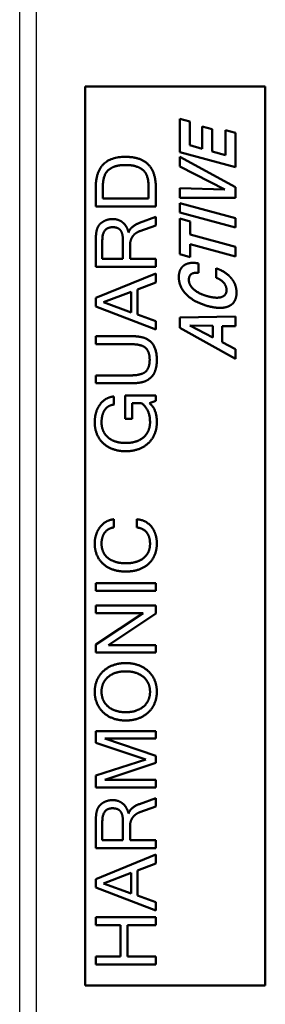
# Model space of a CAD drawing. Units: inches. Extents: x 1534 to 1914, y 173 to 334.
# Drawn here: x 1627 to 1630, y 276 to 291 of the extents above; entities that cross this region are included whole.
import ezdxf

# ---------------------------------------------------------------- set-up
doc = ezdxf.new("R2010")
doc.units = ezdxf.units.IN
doc.header["$MEASUREMENT"] = 0
doc.layers.add('Visible (ANSI)', color=7, linetype='Continuous', lineweight=50)

msp = doc.modelspace()

# ---------------------------------------------------------------- linework, layer by layer
at = {"color": 3, "linetype": 'Continuous'}
for p, q in [((1626.57933, 235.86303), (1626.57933, 325.65503)), ((1626.82933, 242.61303), (1626.82933, 322.90503))]:
    msp.add_line(p, q, dxfattribs=at)
at = {"layer": 'Visible (ANSI)'}
for p, q in [((1630.26242, 289.50903), (1627.56242, 289.50903)), ((1627.56242, 289.50903), (1627.56242, 276.00903)), ((1630.26242, 276.00903), (1630.26242, 289.50903)), ((1628.98017, 289.02312), (1628.98017, 288.52284)), ((1629.12867, 288.98295), (1628.98017, 289.02312)), ((1629.12867, 288.62509), (1629.12867, 288.98295)), ((1629.31612, 288.9087), (1629.31612, 288.57397)), ((1629.46706, 288.86732), (1629.31612, 288.9087)), ((1629.46706, 288.5338), (1629.46706, 288.86732)), ((1629.6679, 288.85271), (1629.6679, 288.47902)), ((1629.81762, 288.81133), (1629.6679, 288.85271)), ((1629.81762, 288.29522), (1629.81762, 288.81133)), ((1628.98017, 288.52284), (1629.81762, 288.29522)), ((1629.31612, 288.57397), (1629.12867, 288.62509)), ((1629.6679, 288.47902), (1629.46706, 288.5338)), ((1628.98017, 288.45224), (1628.98017, 288.30861)), ((1629.81762, 287.997), (1628.98017, 288.45224)), ((1628.98017, 288.30861), (1629.65816, 287.95927)), ((1627.72022, 287.99422), (1627.72022, 287.70774)), ((1627.82618, 287.82678), (1627.82618, 287.9903)), ((1628.51296, 287.9903), (1628.51296, 287.82678)), ((1628.62022, 287.70774), (1628.62022, 287.99422)), ((1628.98017, 287.9824), (1628.98017, 287.83389)), ((1629.65816, 287.95927), (1628.98017, 287.9824)), ((1629.81762, 287.83511), (1629.81762, 287.997)), ((1628.51296, 287.82678), (1627.82618, 287.82678)), ((1628.98017, 287.83389), (1629.81762, 287.83511)), ((1628.98017, 287.75843), (1628.98017, 287.61601)), ((1629.81762, 287.53081), (1628.98017, 287.75843)), ((1627.72022, 287.70774), (1628.62022, 287.70774)), ((1628.98017, 287.61601), (1629.81762, 287.38839)), ((1628.62022, 287.54946), (1628.3756, 287.45919)), ((1628.62022, 287.41995), (1628.62022, 287.54946)), ((1628.98017, 287.5235), (1628.98017, 286.98792)), ((1629.13354, 287.48212), (1628.98017, 287.5235)), ((1629.13354, 287.28371), (1629.13354, 287.48212)), ((1629.81762, 287.38839), (1629.81762, 287.53081)), ((1628.37952, 287.33623), (1628.62022, 287.41995)), ((1627.72022, 287.19757), (1627.72022, 286.79858)), ((1627.81833, 286.91762), (1627.81833, 287.20149)), ((1628.12836, 287.18318), (1628.12836, 286.91762)), ((1629.81762, 287.09869), (1629.13354, 287.28371)), ((1628.23563, 286.91762), (1628.23563, 287.1387)), ((1629.13354, 287.14251), (1629.81762, 286.95749)), ((1629.13354, 286.94654), (1629.13354, 287.14251)), ((1629.81762, 286.95749), (1629.81762, 287.09869)), ((1628.12836, 286.91762), (1627.81833, 286.91762)), ((1628.62022, 286.91762), (1628.23563, 286.91762)), ((1628.62022, 286.79858), (1628.62022, 286.91762)), ((1628.98017, 286.98792), (1629.13354, 286.94654)), ((1627.72022, 286.79858), (1628.62022, 286.79858)), ((1629.26257, 286.70796), (1629.26257, 286.85159)), ((1629.5267, 286.77856), (1629.5267, 286.63615)), ((1628.62022, 286.69917), (1627.72022, 286.33289)), ((1628.62022, 286.56443), (1628.62022, 286.69917)), ((1628.34551, 286.46108), (1628.62022, 286.56443)), ((1628.34551, 286.08434), (1628.34551, 286.46108)), ((1627.72022, 286.33289), (1627.72022, 286.20469)), ((1627.83403, 286.26748), (1628.25133, 286.42576)), ((1628.25133, 286.42576), (1628.25133, 286.11574)), ((1627.72022, 286.20469), (1628.62022, 285.85803)), ((1628.25133, 286.11574), (1627.83403, 286.26748)), ((1628.62022, 285.98361), (1628.34551, 286.08434)), ((1628.62022, 285.85803), (1628.62022, 285.98361)), ((1629.81762, 286.05553), (1628.98017, 286.03971)), ((1628.98017, 286.03971), (1628.98017, 285.88147)), ((1629.81762, 285.90825), (1629.81762, 286.05553)), ((1628.98017, 285.88147), (1629.81762, 285.42014)), ((1629.47436, 285.74027), (1629.12989, 285.9192)), ((1629.12989, 285.9192), (1629.47436, 285.91312)), ((1629.47436, 285.91312), (1629.47436, 285.74027)), ((1629.61799, 285.90703), (1629.81762, 285.90825)), ((1629.61799, 285.66845), (1629.61799, 285.90703)), ((1627.72022, 285.75861), (1627.72022, 285.63826)), ((1628.24086, 285.75861), (1627.72022, 285.75861)), ((1627.72022, 285.63826), (1628.23955, 285.63826)), ((1629.81762, 285.56255), (1629.61799, 285.66845)), ((1629.81762, 285.42014), (1629.81762, 285.56255)), ((1627.72022, 285.16995), (1627.72022, 285.05091)), ((1628.23955, 285.16995), (1627.72022, 285.16995)), ((1627.72022, 285.05091), (1628.24086, 285.05091)), ((1627.99232, 284.73042), (1627.99232, 284.85338)), ((1628.16107, 284.86908), (1628.16107, 284.51719)), ((1628.62022, 284.86908), (1628.16107, 284.86908)), ((1628.62022, 284.78536), (1628.62022, 284.86908)), ((1628.26833, 284.75396), (1628.40569, 284.75396)), ((1628.26833, 284.51719), (1628.26833, 284.75396)), ((1628.52604, 284.75396), (1628.62022, 284.78536)), ((1628.16107, 284.51719), (1628.26833, 284.51719)), ((1627.99232, 282.88562), (1627.99232, 283.00858)), ((1628.33374, 283.00858), (1628.33374, 282.88562)), ((1627.72022, 282.05102), (1627.72022, 281.93198)), ((1628.62022, 282.05102), (1627.72022, 282.05102)), ((1628.62022, 281.93198), (1628.62022, 282.05102)), ((1627.72022, 281.93198), (1628.62022, 281.93198)), ((1627.72022, 281.71483), (1627.72022, 281.59972)), ((1628.62022, 281.71483), (1627.72022, 281.71483)), ((1628.62022, 281.59187), (1628.62022, 281.71483)), ((1628.43054, 281.59972), (1627.72022, 281.12879)), ((1627.72022, 281.59972), (1628.43054, 281.59972)), ((1627.9099, 281.11963), (1628.62022, 281.59187)), ((1627.72022, 281.12879), (1627.72022, 281.00713)), ((1628.62022, 281.11963), (1627.9099, 281.11963)), ((1628.62022, 281.00713), (1628.62022, 281.11963)), ((1627.72022, 281.00713), (1628.62022, 281.00713)), ((1627.72022, 279.82719), (1627.72022, 279.64928)), ((1628.62022, 279.82719), (1627.72022, 279.82719)), ((1628.62022, 279.71469), (1628.62022, 279.82719)), ((1627.72022, 279.64928), (1628.47109, 279.40335)), ((1627.85365, 279.71469), (1628.62022, 279.71469)), ((1628.62022, 279.45698), (1627.85365, 279.71469)), ((1628.47109, 279.40335), (1627.72022, 279.16004)), ((1627.85365, 279.09332), (1628.62022, 279.34972)), ((1628.62022, 279.34972), (1628.62022, 279.45698)), ((1627.72022, 279.16004), (1627.72022, 278.98082)), ((1628.62022, 279.09332), (1627.85365, 279.09332)), ((1628.62022, 278.98082), (1628.62022, 279.09332)), ((1627.72022, 278.98082), (1628.62022, 278.98082)), ((1628.62022, 278.82254), (1628.3756, 278.73227)), ((1628.62022, 278.69303), (1628.62022, 278.82254)), ((1628.37952, 278.60931), (1628.62022, 278.69303)), ((1627.72022, 278.47065), (1627.72022, 278.07166)), ((1627.81833, 278.1907), (1627.81833, 278.47457)), ((1628.12836, 278.45626), (1628.12836, 278.1907)), ((1628.23563, 278.1907), (1628.23563, 278.41178)), ((1628.12836, 278.1907), (1627.81833, 278.1907)), ((1628.62022, 278.1907), (1628.23563, 278.1907)), ((1628.62022, 278.07166), (1628.62022, 278.1907)), ((1627.72022, 278.07166), (1628.62022, 278.07166)), ((1628.62022, 277.97225), (1627.72022, 277.60597)), ((1628.62022, 277.83751), (1628.62022, 277.97225)), ((1628.34551, 277.73416), (1628.62022, 277.83751)), ((1628.34551, 277.35742), (1628.34551, 277.73416)), ((1627.72022, 277.60597), (1627.72022, 277.47777)), ((1627.83403, 277.54056), (1628.25133, 277.69884)), ((1628.25133, 277.69884), (1628.25133, 277.38882)), ((1627.72022, 277.47777), (1628.62022, 277.13111)), ((1628.25133, 277.38882), (1627.83403, 277.54056)), ((1628.62022, 277.25669), (1628.34551, 277.35742)), ((1628.62022, 277.13111), (1628.62022, 277.25669)), ((1627.72022, 277.03169), (1627.72022, 276.91134)), ((1628.62022, 277.03169), (1627.72022, 277.03169)), ((1628.62022, 276.91134), (1628.62022, 277.03169)), ((1627.72022, 276.91134), (1628.08912, 276.91134)), ((1628.08912, 276.91134), (1628.08912, 276.44303)), ((1628.19639, 276.91134), (1628.62022, 276.91134)), ((1628.19639, 276.44303), (1628.19639, 276.91134)), ((1627.72022, 276.44303), (1627.72022, 276.32399)), ((1628.08912, 276.44303), (1627.72022, 276.44303)), ((1628.62022, 276.44303), (1628.19639, 276.44303)), ((1628.62022, 276.32399), (1628.62022, 276.44303)), ((1627.72022, 276.32399), (1628.62022, 276.32399)), ((1627.56242, 276.00903), (1630.26242, 276.00903))]:
    msp.add_line(p, q, dxfattribs=at)
for points in [[(1628.16499, 288.45207), (1627.72022, 288.45207), (1627.72022, 287.99422)], [(1628.62022, 287.99422), (1628.62022, 288.45207), (1628.16499, 288.45207)], [(1627.82618, 287.9903), (1627.82618, 288.18783), (1627.91514, 288.25847)], [(1627.91514, 288.25847), (1628.00278, 288.32911), (1628.16499, 288.32911)], [(1628.16499, 288.32911), (1628.33243, 288.32911), (1628.42269, 288.25847)], [(1628.42269, 288.25847), (1628.51296, 288.18783), (1628.51296, 287.9903)], [(1627.97269, 287.51806), (1627.93214, 287.51806), (1627.85758, 287.49582), (1627.79479, 287.45658), (1627.75031, 287.40164), (1627.73984, 287.36762)], [(1628.21208, 287.31661), (1628.20031, 287.36239), (1628.15845, 287.43696), (1628.09697, 287.48928), (1628.01848, 287.51806), (1627.97269, 287.51806)], [(1627.73984, 287.36762), (1627.72938, 287.33492), (1627.72022, 287.24858), (1627.72022, 287.19757)], [(1627.81833, 287.20149), (1627.81833, 287.3951), (1627.97269, 287.3951)], [(1627.97269, 287.3951), (1628.01455, 287.3951), (1628.07473, 287.37155), (1628.11136, 287.32053), (1628.12836, 287.23943), (1628.12836, 287.18318)], [(1628.3756, 287.45919), (1628.24348, 287.41079), (1628.21208, 287.31661)], [(1628.23563, 287.1387), (1628.23563, 287.1714), (1628.25656, 287.23419), (1628.2945, 287.28521), (1628.34813, 287.32446), (1628.37952, 287.33623)], [(1629.03373, 286.81508), (1628.99964, 286.78586), (1628.96556, 286.70066), (1628.96556, 286.64467)], [(1629.26257, 286.85159), (1629.19075, 286.86377), (1629.07876, 286.85038), (1629.03373, 286.81508)], [(1629.75432, 286.62641), (1629.71416, 286.67631), (1629.59974, 286.75178), (1629.5267, 286.77856)], [(1628.96556, 286.64467), (1628.96556, 286.57407), (1629.02277, 286.44017), (1629.08242, 286.38175)], [(1629.1165, 286.60328), (1629.1165, 286.66536), (1629.1944, 286.71892), (1629.26257, 286.70796)], [(1629.39889, 286.3574), (1629.33195, 286.37566), (1629.22605, 286.42922), (1629.15423, 286.49251), (1629.1165, 286.56555), (1629.1165, 286.60328)], [(1629.5267, 286.63615), (1629.60095, 286.60815), (1629.68129, 286.51077), (1629.68129, 286.44869)], [(1629.83101, 286.40974), (1629.83101, 286.4706), (1629.79449, 286.57772), (1629.75432, 286.62641)], [(1629.68129, 286.44869), (1629.68129, 286.40974), (1629.64356, 286.35862), (1629.57174, 286.33427), (1629.46706, 286.33914), (1629.39889, 286.3574)], [(1629.08242, 286.38175), (1629.19805, 286.26611), (1629.39889, 286.21134)], [(1629.71537, 286.2089), (1629.7738, 286.23568), (1629.83101, 286.33793), (1629.83101, 286.40974)], [(1629.39889, 286.21134), (1629.49992, 286.18456), (1629.65695, 286.18212), (1629.71537, 286.2089)], [(1628.48156, 285.71937), (1628.40307, 285.75861), (1628.24086, 285.75861)], [(1628.63592, 285.40411), (1628.63592, 285.63957), (1628.48156, 285.71937)], [(1628.23955, 285.63826), (1628.41484, 285.63826), (1628.4724, 285.57809)], [(1628.4724, 285.57809), (1628.52865, 285.51922), (1628.52865, 285.40411)], [(1628.52865, 285.40411), (1628.52865, 285.28899), (1628.4724, 285.23013)], [(1628.57444, 285.16864), (1628.63592, 285.24844), (1628.63592, 285.40411)], [(1628.4724, 285.23013), (1628.41484, 285.16995), (1628.23955, 285.16995)], [(1628.43185, 285.07184), (1628.51426, 285.09277), (1628.57444, 285.16864)], [(1628.24086, 285.05091), (1628.2945, 285.05091), (1628.38999, 285.06007), (1628.43185, 285.07184)], [(1627.99232, 284.85338), (1627.92691, 284.84684), (1627.82095, 284.78405), (1627.74508, 284.68071), (1627.70452, 284.54204), (1627.70452, 284.46225)], [(1627.80656, 284.46356), (1627.80656, 284.52111), (1627.83141, 284.61661), (1627.87982, 284.68594), (1627.94915, 284.72649), (1627.99232, 284.73042)], [(1628.40569, 284.75396), (1628.53389, 284.65847), (1628.53389, 284.46486)], [(1628.63592, 284.46617), (1628.63592, 284.66239), (1628.52604, 284.75396)], [(1627.70452, 284.46225), (1627.70452, 284.36675), (1627.76993, 284.20716), (1627.8929, 284.09335), (1628.06426, 284.03056), (1628.17022, 284.03056)], [(1628.17022, 284.15483), (1628.08258, 284.15483), (1627.94784, 284.19931), (1627.85496, 284.28042), (1627.80656, 284.39422), (1627.80656, 284.46356)], [(1628.17022, 284.03056), (1628.27487, 284.03056), (1628.44755, 284.09466), (1628.56921, 284.20847), (1628.63592, 284.36937), (1628.63592, 284.46617)], [(1628.53389, 284.46486), (1628.53389, 284.39553), (1628.48418, 284.28172), (1628.3913, 284.19931), (1628.25525, 284.15483), (1628.17022, 284.15483)], [(1627.99232, 283.00858), (1627.92822, 283.00335), (1627.82226, 282.94056), (1627.74639, 282.84245), (1627.70452, 282.71556), (1627.70452, 282.6423)], [(1627.80656, 282.64361), (1627.80656, 282.69463), (1627.83272, 282.77966), (1627.88112, 282.84376), (1627.95046, 282.88169), (1627.99232, 282.88562)], [(1628.63592, 282.6423), (1628.63592, 282.71818), (1628.59537, 282.84637), (1628.5195, 282.94318), (1628.407, 283.00335), (1628.33374, 283.00858)], [(1628.33374, 282.88562), (1628.43054, 282.87777), (1628.53389, 282.74695), (1628.53389, 282.641)], [(1627.70452, 282.6423), (1627.70452, 282.54812), (1627.76993, 282.39376), (1627.89028, 282.28387), (1628.06296, 282.2237), (1628.17022, 282.2237)], [(1628.17022, 282.34797), (1628.08258, 282.34797), (1627.94653, 282.38983), (1627.85496, 282.46701), (1627.80656, 282.57559), (1627.80656, 282.64361)], [(1628.17022, 282.2237), (1628.27618, 282.2237), (1628.44886, 282.28257), (1628.57051, 282.39245), (1628.63592, 282.54812), (1628.63592, 282.6423)], [(1628.53389, 282.641), (1628.53389, 282.57297), (1628.48548, 282.4644), (1628.39261, 282.38852), (1628.25656, 282.34797), (1628.17022, 282.34797)], [(1628.17022, 280.84884), (1628.06557, 280.84884), (1627.8929, 280.78475), (1627.77124, 280.67094), (1627.70452, 280.51265), (1627.70452, 280.41847)], [(1628.63592, 280.41847), (1628.63592, 280.51265), (1628.56921, 280.67094), (1628.44624, 280.78475), (1628.27487, 280.84884), (1628.17022, 280.84884)], [(1627.80656, 280.41977), (1627.80656, 280.48649), (1627.85496, 280.59768), (1627.94915, 280.67879), (1628.08389, 280.72457), (1628.17022, 280.72457)], [(1628.17022, 280.72457), (1628.25525, 280.72457), (1628.38999, 280.67879), (1628.48418, 280.59768), (1628.53389, 280.48518), (1628.53389, 280.41716)], [(1627.70452, 280.41847), (1627.70452, 280.32428), (1627.77124, 280.166), (1627.8929, 280.05088), (1628.06557, 279.98678), (1628.17022, 279.98678)], [(1628.17022, 280.11105), (1628.08389, 280.11105), (1627.94784, 280.15684), (1627.85496, 280.23925), (1627.80656, 280.35306), (1627.80656, 280.41977)], [(1628.17022, 279.98678), (1628.27487, 279.98678), (1628.44624, 280.05088), (1628.56921, 280.166), (1628.63592, 280.32428), (1628.63592, 280.41847)], [(1628.53389, 280.41716), (1628.53389, 280.35044), (1628.48418, 280.23794), (1628.38999, 280.15684), (1628.25525, 280.11105), (1628.17022, 280.11105)], [(1627.97269, 278.79114), (1627.93214, 278.79114), (1627.85758, 278.7689), (1627.79479, 278.72966), (1627.75031, 278.67472), (1627.73984, 278.6407)], [(1628.21208, 278.58969), (1628.20031, 278.63547), (1628.15845, 278.71004), (1628.09697, 278.76236), (1628.01848, 278.79114), (1627.97269, 278.79114)], [(1627.73984, 278.6407), (1627.72938, 278.608), (1627.72022, 278.52166), (1627.72022, 278.47065)], [(1627.81833, 278.47457), (1627.81833, 278.66818), (1627.97269, 278.66818)], [(1627.97269, 278.66818), (1628.01455, 278.66818), (1628.07473, 278.64463), (1628.11136, 278.59361), (1628.12836, 278.51251), (1628.12836, 278.45626)], [(1628.3756, 278.73227), (1628.24348, 278.68387), (1628.21208, 278.58969)], [(1628.23563, 278.41178), (1628.23563, 278.44448), (1628.25656, 278.50727), (1628.2945, 278.55829), (1628.34813, 278.59754), (1628.37952, 278.60931)]]:
    msp.add_open_spline(points, degree=2, dxfattribs=at)

doc.saveas('drawing.dxf')
